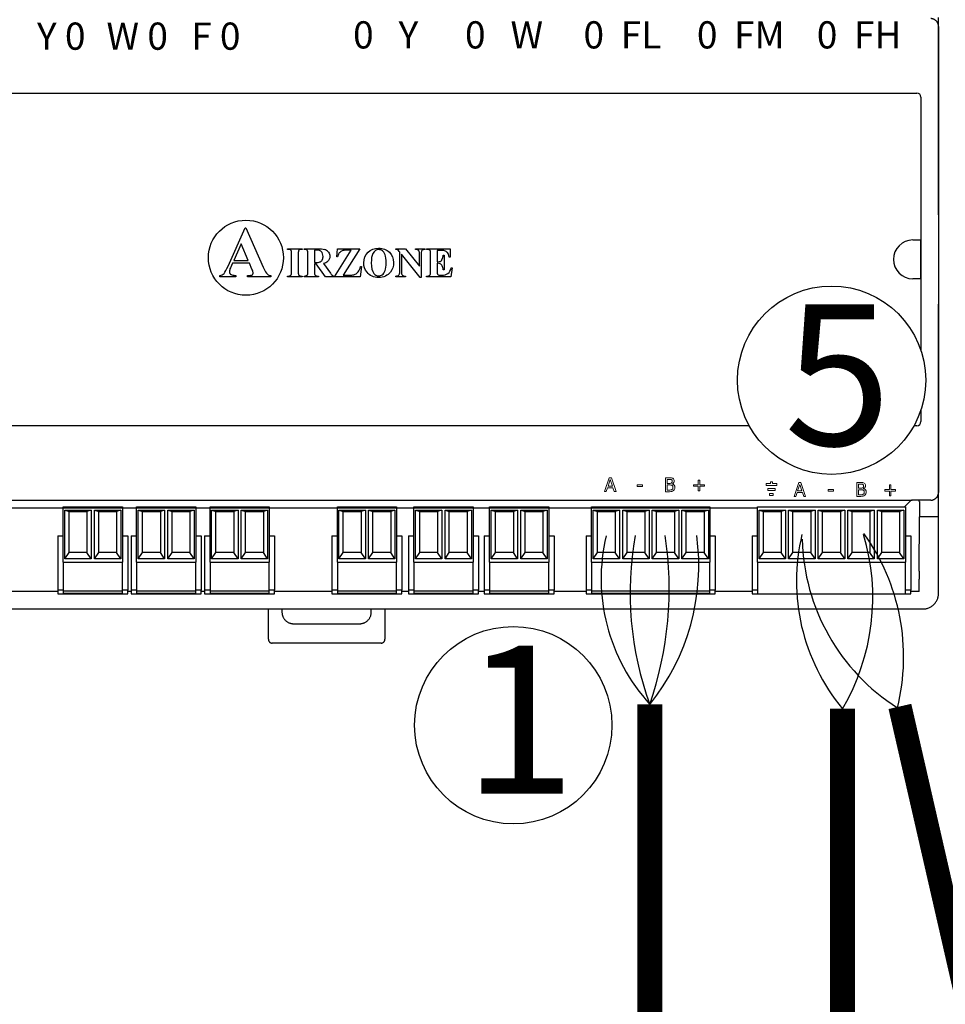
# Model space of a CAD drawing. Units: millimetres. Extents: x 718 to 31401, y 485 to 9381.
# Drawn here: x 20566 to 21474, y 6930 to 7895 of the extents above; entities that cross this region are included whole.
import ezdxf

# ---------------------------------------------------------------- set-up
doc = ezdxf.new("R2010")
doc.units = ezdxf.units.MM
for name, color, linetype in [('AIRZONE CABLE', 7, 'Continuous'), ('AIRZONE HARDWARE', 7, 'Continuous'), ('Detalle', 6, 'Continuous')]:
    doc.layers.add(name, color=color, linetype=linetype)
doc.styles.get("Standard").update_dxf_attribs({"font": 'arial.ttf'})

msp = doc.modelspace()

# ---------------------------------------------------------------- linework, layer by layer
at = {"const_width": 22.88}
msp.add_lwpolyline([(21429.11, 7221.62), (21535.32, 6757.91), (21685.79, 6757.91), (21685.79, 6762.43)], dxfattribs=at)
at = {"layer": 'AIRZONE CABLE', "color": 7, "linetype": 'ByBlock', "lineweight": -2, "const_width": 24.55}
for points in [[(21183.99, 6588.68), (21183.99, 7223.66), (21183.99, 7223.66), (21183.99, 7223.66), (21183.99, 7223.66)], [(21372.88, 7219.4), (21372.88, 6746.97), (21372.88, 6746.97), (21372.88, 6746.97), (21372.88, 6746.97)]]:
    msp.add_lwpolyline(points, dxfattribs=at)
at = {"layer": 'AIRZONE CABLE', "color": 5, "lineweight": 30}
for centre, radius, start, end in [((21318.94, 7346.84), 182.72, 166.71929, 222.38865), ((21523.39, 7344.47), 195.7, 166.4975, 219.72427), ((21534.37, 7390.08), 201.09, 181.31589, 237.60085)]:
    msp.add_arc(centre, radius, start, end, dxfattribs=at)
at = {"layer": 'AIRZONE CABLE', "color": 7, "lineweight": 30}
msp.add_arc((21483.1, 7333), 318.47, 169.82469, 200.07984, dxfattribs=at)
at = {"layer": 'AIRZONE CABLE', "color": 1, "lineweight": 30}
msp.add_arc((21015.52, 7359.57), 216.46, 321.10676, 7.88436, dxfattribs=at)
at = {"layer": 'AIRZONE CABLE', "color": 3, "lineweight": 30}
msp.add_arc((20853.5, 7337.22), 349.46, 341.03827, 8.56563, dxfattribs=at)
at = {"layer": 'AIRZONE CABLE', "color": 3, "linetype": 'Continuous', "ltscale": 25.4}
for centre, radius, start, end in [((21186.77, 7328.58), 215.76, 329.6018, 16.58376), ((21226.22, 7270.34), 206.55, 345.97954, 35.76403)]:
    msp.add_arc(centre, radius, start, end, dxfattribs=at)
at = {"layer": 'AIRZONE HARDWARE'}
for p, q in [((21466.94, 7703.53), (21466.94, 7896.91)), ((21466.94, 7888.15), (21466.94, 7431.35)), ((20289.16, 7822.83), (21445.62, 7822.83)), ((21449.72, 7818.73), (21449.72, 7570.34)), ((20770.63, 7653.18), (20787.44, 7690.7)), ((20787.44, 7690.7), (20788.11, 7690.7)), ((20788.11, 7690.7), (20805.05, 7652.14)), ((20783.25, 7674.85), (20776.04, 7658.66)), ((20790.25, 7658.66), (20783.25, 7674.85)), ((21441.81, 7678.79), (21449.23, 7678.79)), ((21449.23, 7678.79), (21449.23, 7640.72)), ((20828.88, 7670.23), (20843.27, 7670.23)), ((20828.88, 7669.47), (20828.88, 7670.23)), ((20829.79, 7669.47), (20828.88, 7669.47)), ((20832.76, 7647.42), (20832.76, 7665.52)), ((20839.37, 7665.52), (20839.37, 7647.42)), ((20843.27, 7669.47), (20842.35, 7669.47)), ((20843.27, 7670.23), (20843.27, 7669.47)), ((20844.99, 7670.23), (20857.78, 7670.23)), ((20844.99, 7669.47), (20844.99, 7670.23)), ((20848.81, 7647.54), (20848.81, 7665.39)), ((20855.26, 7668.75), (20855.26, 7656.69)), ((20857.43, 7668.75), (20855.26, 7668.75)), ((20874.91, 7642.71), (20891.1, 7668.73)), ((20877.11, 7662.17), (20877.86, 7670.23)), ((20877.86, 7662.17), (20877.11, 7662.17)), ((20877.86, 7670.23), (20899.6, 7670.23)), ((20899.6, 7670.23), (20883.42, 7644.25)), ((20891.1, 7668.73), (20887.02, 7668.73)), ((20934.87, 7670.23), (20944.63, 7670.23)), ((20934.87, 7669.47), (20934.87, 7670.23)), ((20938.93, 7666.92), (20938.34, 7667.65)), ((20938.93, 7647.5), (20938.93, 7666.92)), ((20940.41, 7664.99), (20940.41, 7647.5)), ((20959.01, 7642.08), (20940.41, 7664.99)), ((20944.63, 7670.23), (20958.2, 7653.16)), ((20954.23, 7670.23), (20963.31, 7670.23)), ((20954.23, 7669.47), (20954.23, 7670.23)), ((20958.2, 7653.16), (20958.2, 7664.99)), ((20959.7, 7664.99), (20959.7, 7642.08)), ((20963.31, 7670.23), (20963.31, 7669.47)), ((20965.12, 7670.23), (20988.15, 7670.23)), ((20965.12, 7669.47), (20965.12, 7670.23)), ((20966.04, 7669.47), (20965.12, 7669.47)), ((20969, 7647.42), (20969, 7665.52)), ((20975.61, 7668.64), (20975.61, 7657.44)), ((20978.45, 7668.64), (20975.61, 7668.64)), ((20981.46, 7663.93), (20982.23, 7663.93)), ((20982.23, 7663.93), (20982.23, 7649.53)), ((20988.15, 7670.23), (20988.15, 7662.09)), ((20774.83, 7656.09), (20772.85, 7651.51)), ((20791.43, 7656.09), (20774.83, 7656.09)), ((20776.04, 7658.66), (20790.25, 7658.66)), ((20793.93, 7650.24), (20791.43, 7656.09)), ((20855.26, 7656.69), (20856.42, 7656.69)), ((20855.26, 7655.25), (20855.26, 7647.54)), ((20857.07, 7655.25), (20855.26, 7655.25)), ((20865.94, 7642.71), (20857.07, 7655.25)), ((20864.21, 7655.72), (20870.83, 7646.4)), ((20901.22, 7652.66), (20900.1, 7642.71)), ((20900.43, 7652.66), (20901.22, 7652.66)), ((20975.61, 7657.44), (20976.16, 7657.44)), ((20975.61, 7655.92), (20975.61, 7648.17)), ((20988.15, 7662.09), (20987.38, 7662.09)), ((20762.45, 7642.71), (20762.45, 7643.99)), ((20778.08, 7643.99), (20778.08, 7642.71)), ((20789.63, 7643.99), (20790.57, 7643.99)), ((20789.63, 7642.71), (20789.63, 7643.99)), ((20812.38, 7643.99), (20812.38, 7642.71)), ((20828.88, 7643.46), (20829.79, 7643.46)), ((20828.88, 7642.71), (20828.88, 7643.46)), ((20842.35, 7643.46), (20843.27, 7643.46)), ((20843.27, 7643.46), (20843.27, 7642.71)), ((20844.99, 7642.71), (20844.99, 7643.46)), ((20859.08, 7643.46), (20859.08, 7642.71)), ((20874.6, 7643.46), (20874.6, 7642.71)), ((20883.42, 7644.25), (20888.66, 7644.25)), ((20934.87, 7642.71), (20934.87, 7643.46)), ((20943.97, 7643.46), (20944.63, 7643.46)), ((20944.63, 7643.46), (20944.63, 7642.71)), ((20965.12, 7643.46), (20966.04, 7643.46)), ((20965.12, 7642.71), (20965.12, 7643.46)), ((20978.23, 7644.23), (20979.87, 7644.23)), ((20982.23, 7649.53), (20981.46, 7649.53)), ((20990.14, 7651.46), (20988.91, 7642.71)), ((20989.39, 7651.46), (20990.14, 7651.46)), ((20778.08, 7642.71), (20762.45, 7642.71)), ((20812.38, 7642.71), (20789.63, 7642.71)), ((20843.27, 7642.71), (20828.88, 7642.71)), ((20859.08, 7642.71), (20844.99, 7642.71)), ((20874.6, 7642.71), (20865.94, 7642.71)), ((20900.1, 7642.71), (20874.91, 7642.71)), ((20944.63, 7642.71), (20934.87, 7642.71)), ((20959.7, 7642.08), (20959.01, 7642.08)), ((20988.91, 7642.71), (20965.12, 7642.71)), ((21449.23, 7640.72), (21441.81, 7640.72)), ((21466.94, 7422.6), (21466.94, 7615.98)), ((21449.72, 7512.35), (21449.72, 7500.78)), ((21281.43, 7496.68), (20289.16, 7496.68)), ((21445.62, 7496.68), (21442.86, 7496.68)), ((20294.55, 7423.88), (21441.23, 7423.74)), ((21433.67, 7417.12), (21439.62, 7423.07)), ((21459.32, 7423.74), (21441.23, 7423.74)), ((21447.9, 7422.6), (21447.9, 7423.74)), ((21448.17, 7422.33), (21447.9, 7422.6)), ((21448.17, 7422.33), (21448.17, 7407.37)), ((21466.94, 7346.47), (21466.94, 7422.6)), ((20303.11, 7416.26), (21289.51, 7416.26)), ((21289.51, 7417.12), (21434.55, 7417.12)), ((21289.51, 7363.11), (21289.51, 7417.12)), ((21291.05, 7414.08), (21295.26, 7412.53)), ((21291.05, 7366.16), (21291.05, 7414.08)), ((21291.05, 7414.08), (21316.98, 7414.08)), ((21295.26, 7372.52), (21295.26, 7412.53)), ((21295.26, 7412.53), (21312.77, 7412.53)), ((21316.98, 7414.08), (21312.77, 7412.53)), ((21312.77, 7412.53), (21312.77, 7372.52)), ((21316.98, 7414.08), (21316.98, 7366.16)), ((21320.06, 7414.08), (21324.27, 7412.53)), ((21320.06, 7366.16), (21320.06, 7414.08)), ((21320.06, 7414.08), (21345.98, 7414.08)), ((21324.27, 7372.52), (21324.27, 7412.53)), ((21324.27, 7412.53), (21341.78, 7412.53)), ((21345.98, 7414.08), (21341.78, 7412.53)), ((21341.78, 7412.53), (21341.78, 7372.52)), ((21345.98, 7414.08), (21345.98, 7366.16)), ((21349.07, 7414.08), (21353.27, 7412.53)), ((21349.07, 7366.16), (21349.07, 7414.08)), ((21349.07, 7414.08), (21374.99, 7414.08)), ((21353.27, 7372.52), (21353.27, 7412.53)), ((21353.27, 7412.53), (21370.78, 7412.53)), ((21374.99, 7414.08), (21370.78, 7412.53)), ((21370.78, 7412.53), (21370.78, 7372.52)), ((21374.99, 7414.08), (21374.99, 7366.16)), ((21378.07, 7414.08), (21382.28, 7412.53)), ((21378.07, 7366.16), (21378.07, 7414.08)), ((21378.07, 7414.08), (21404, 7414.08)), ((21382.28, 7372.52), (21382.28, 7412.53)), ((21382.28, 7412.53), (21399.79, 7412.53)), ((21404, 7414.08), (21399.79, 7412.53)), ((21399.79, 7412.53), (21399.79, 7372.52)), ((21404, 7414.08), (21404, 7366.16)), ((21407.08, 7414.08), (21411.29, 7412.53)), ((21407.08, 7366.16), (21407.08, 7414.08)), ((21407.08, 7414.08), (21433, 7414.08)), ((21411.29, 7372.52), (21411.29, 7412.53)), ((21411.29, 7412.53), (21428.8, 7412.53)), ((21433, 7414.08), (21428.8, 7412.53)), ((21428.8, 7412.53), (21428.8, 7372.52)), ((21433, 7414.08), (21433, 7366.16)), ((21434.55, 7417.12), (21434.55, 7363.11)), ((21447.92, 7354.34), (21448.17, 7407.37)), ((21466.94, 7407.37), (21448.17, 7407.37)), ((21284.18, 7388.95), (21289.51, 7388.95)), ((21284.18, 7388.95), (21284.18, 7335.66)), ((21434.55, 7388.95), (21439.84, 7388.95)), ((21439.84, 7388.95), (21439.84, 7335.66)), ((21289.51, 7363.11), (21434.55, 7363.11)), ((21289.51, 7363.11), (21289.51, 7335.06)), ((21291.05, 7366.16), (21295.26, 7372.52)), ((21316.98, 7366.16), (21291.05, 7366.16)), ((21312.77, 7372.52), (21295.26, 7372.52)), ((21316.98, 7366.16), (21312.77, 7372.52)), ((21320.06, 7366.16), (21324.27, 7372.52)), ((21345.98, 7366.16), (21320.06, 7366.16)), ((21341.78, 7372.52), (21324.27, 7372.52)), ((21345.98, 7366.16), (21341.78, 7372.52)), ((21349.07, 7366.16), (21353.27, 7372.52)), ((21374.99, 7366.16), (21349.07, 7366.16)), ((21370.78, 7372.52), (21353.27, 7372.52)), ((21374.99, 7366.16), (21370.78, 7372.52)), ((21378.07, 7366.16), (21382.28, 7372.52)), ((21404, 7366.16), (21378.07, 7366.16)), ((21399.79, 7372.52), (21382.28, 7372.52)), ((21404, 7366.16), (21399.79, 7372.52)), ((21407.08, 7366.16), (21411.29, 7372.52)), ((21433, 7366.16), (21407.08, 7366.16)), ((21428.8, 7372.52), (21411.29, 7372.52)), ((21433, 7366.16), (21428.8, 7372.52)), ((21434.55, 7335.06), (21434.55, 7363.11)), ((21447.9, 7334.29), (21447.9, 7346.47)), ((21466.94, 7332.38), (21466.94, 7346.47)), ((20603.68, 7334.29), (20509.95, 7334.29)), ((20675.59, 7334.29), (20672.31, 7334.29)), ((20747.53, 7334.29), (20744.22, 7334.29)), ((20872.35, 7334.29), (20816.16, 7334.29)), ((20947.34, 7334.29), (20940.98, 7334.29)), ((21021.61, 7334.29), (21015.98, 7334.29)), ((21121.52, 7334.29), (21090.24, 7334.29)), ((21284.18, 7334.29), (21248.17, 7334.29)), ((21289.51, 7335.66), (21284.18, 7335.66)), ((21284.18, 7335.66), (21284.18, 7331.85)), ((21289.51, 7335.06), (21289.51, 7331.85)), ((21439.84, 7335.66), (21434.55, 7335.66)), ((21434.55, 7331.85), (21434.55, 7335.06)), ((21439.84, 7331.85), (21439.84, 7335.66)), ((21447.9, 7334.29), (21439.84, 7334.29)), ((21284.18, 7331.85), (21439.84, 7331.85)), ((20503.48, 7317.16), (21451.71, 7317.16)), ((20810.06, 7287.46), (20810.06, 7317.16)), ((20823.39, 7317.16), (20823.39, 7314.1)), ((20910.94, 7314.1), (20910.94, 7317.16)), ((20924.26, 7317.16), (20924.26, 7287.46)), ((20834.79, 7302.69), (20899.53, 7302.69)), ((20920.46, 7283.66), (20813.86, 7283.66))]:
    msp.add_line(p, q, dxfattribs=at)
at = {"layer": 'AIRZONE HARDWARE', "lineweight": 9, "ltscale": 25.4}
for p, q in [((21139.46, 7432.17), (21144.06, 7445.83)), ((21145.14, 7443.97), (21143.03, 7437.54)), ((21144.06, 7445.83), (21146.3, 7445.83)), ((21147.25, 7437.54), (21145.14, 7443.97)), ((21146.3, 7445.83), (21150.9, 7432.17)), ((21199.28, 7432.1), (21199.28, 7445.76)), ((21201.1, 7444.2), (21201.1, 7440.22)), ((21231.4, 7438.88), (21231.4, 7443.51)), ((21231.4, 7443.51), (21232.92, 7443.51)), ((21232.92, 7443.51), (21232.92, 7438.88)), ((21304.06, 7441.9), (21302.25, 7441.9)), ((21302.25, 7441.9), (21302.25, 7440.09)), ((21304.06, 7440.09), (21304.06, 7441.9)), ((21325.33, 7427.48), (21329.9, 7441.04)), ((21329.9, 7441.04), (21332.12, 7441.04)), ((21332.12, 7441.04), (21336.69, 7427.48)), ((21386.85, 7427.48), (21386.85, 7441.04)), ((21141.3, 7432.17), (21139.46, 7432.17)), ((21142.53, 7435.97), (21141.3, 7432.17)), ((21147.76, 7435.97), (21142.53, 7435.97)), ((21143.03, 7437.54), (21147.25, 7437.54)), ((21148.99, 7432.17), (21147.76, 7435.97)), ((21150.9, 7432.17), (21148.99, 7432.17)), ((21171.57, 7438.97), (21176.73, 7438.97)), ((21171.57, 7437.34), (21171.57, 7438.97)), ((21176.73, 7437.34), (21171.57, 7437.34)), ((21176.73, 7438.97), (21176.73, 7437.34)), ((21201.1, 7438.7), (21201.1, 7433.66)), ((21205.97, 7439.76), (21205.97, 7439.69)), ((21226.77, 7437.4), (21226.77, 7438.88)), ((21226.77, 7438.88), (21231.4, 7438.88)), ((21231.4, 7437.4), (21226.77, 7437.4)), ((21231.4, 7432.78), (21231.4, 7437.4)), ((21232.92, 7432.78), (21231.4, 7432.78)), ((21232.92, 7438.88), (21237.54, 7438.88)), ((21237.54, 7437.4), (21232.92, 7437.4)), ((21232.92, 7437.4), (21232.92, 7432.78)), ((21237.54, 7438.88), (21237.54, 7437.4)), ((21297.86, 7440.09), (21297.86, 7438.28)), ((21302.25, 7440.09), (21297.86, 7440.09)), ((21297.86, 7438.28), (21308.45, 7438.28)), ((21299.62, 7433.36), (21299.62, 7435.16)), ((21299.62, 7435.16), (21306.69, 7435.16)), ((21306.69, 7433.36), (21299.62, 7433.36)), ((21308.45, 7440.09), (21304.06, 7440.09)), ((21306.69, 7435.16), (21306.69, 7433.36)), ((21308.45, 7438.28), (21308.45, 7440.09)), ((21328.39, 7431.25), (21327.16, 7427.48)), ((21333.57, 7431.25), (21328.39, 7431.25)), ((21330.97, 7439.19), (21328.88, 7432.8)), ((21328.88, 7432.8), (21333.07, 7432.8)), ((21333.07, 7432.8), (21330.97, 7439.19)), ((21334.79, 7427.48), (21333.57, 7431.25)), ((21358.92, 7434.22), (21364.04, 7434.22)), ((21358.92, 7432.61), (21358.92, 7434.22)), ((21364.04, 7432.61), (21358.92, 7432.61)), ((21364.04, 7434.22), (21364.04, 7432.61)), ((21388.65, 7439.49), (21388.65, 7435.54)), ((21388.65, 7434.03), (21388.65, 7429.03)), ((21393.49, 7435.08), (21393.49, 7435.01)), ((21414.24, 7432.67), (21414.24, 7434.14)), ((21414.24, 7434.14), (21418.83, 7434.14)), ((21418.83, 7432.67), (21414.24, 7432.67)), ((21418.83, 7434.14), (21418.83, 7438.73)), ((21418.83, 7438.73), (21420.34, 7438.73)), ((21418.83, 7428.08), (21418.83, 7432.67)), ((21420.34, 7438.73), (21420.34, 7434.14)), ((21420.34, 7434.14), (21424.93, 7434.14)), ((21424.93, 7432.67), (21420.34, 7432.67)), ((21420.34, 7432.67), (21420.34, 7428.08)), ((21424.93, 7434.14), (21424.93, 7432.67)), ((21301.38, 7428.43), (21301.38, 7430.28)), ((21301.38, 7430.28), (21304.93, 7430.28)), ((21304.93, 7428.43), (21301.38, 7428.43)), ((21304.93, 7430.28), (21304.93, 7428.43)), ((21327.16, 7427.48), (21325.33, 7427.48)), ((21336.69, 7427.48), (21334.79, 7427.48)), ((21420.34, 7428.08), (21418.83, 7428.08))]:
    msp.add_line(p, q, dxfattribs=at)
at = {"layer": 'AIRZONE HARDWARE', "color": 7, "linetype": 'Continuous'}
for p, q in [((20609.01, 7417.12), (20667.02, 7417.12)), ((20609.01, 7363.11), (20609.01, 7417.12)), ((20610.55, 7414.07), (20614.76, 7412.53)), ((20610.55, 7366.16), (20610.55, 7414.07)), ((20610.55, 7414.07), (20636.47, 7414.07)), ((20614.76, 7372.52), (20614.76, 7412.53)), ((20614.76, 7412.53), (20632.27, 7412.53)), ((20636.47, 7414.07), (20632.27, 7412.53)), ((20632.27, 7412.53), (20632.27, 7372.52)), ((20636.47, 7414.07), (20636.47, 7366.16)), ((20639.56, 7414.07), (20643.76, 7412.53)), ((20639.56, 7366.16), (20639.56, 7414.07)), ((20639.56, 7414.07), (20665.48, 7414.07)), ((20643.76, 7372.52), (20643.76, 7412.53)), ((20643.76, 7412.53), (20661.27, 7412.53)), ((20665.48, 7414.07), (20661.27, 7412.53)), ((20661.27, 7412.53), (20661.27, 7372.52)), ((20665.48, 7414.07), (20665.48, 7366.16)), ((20667.02, 7417.12), (20667.02, 7363.11)), ((20680.92, 7417.12), (20738.93, 7417.12)), ((20680.92, 7363.11), (20680.92, 7417.12)), ((20682.46, 7414.07), (20686.66, 7412.53)), ((20682.46, 7366.16), (20682.46, 7414.07)), ((20682.46, 7414.07), (20708.38, 7414.07)), ((20686.66, 7372.52), (20686.66, 7412.53)), ((20686.66, 7412.53), (20704.17, 7412.53)), ((20708.38, 7414.07), (20704.17, 7412.53)), ((20704.17, 7412.53), (20704.17, 7372.52)), ((20708.38, 7414.07), (20708.38, 7366.16)), ((20711.46, 7414.07), (20715.67, 7412.53)), ((20711.46, 7366.16), (20711.46, 7414.07)), ((20711.46, 7414.07), (20737.39, 7414.07)), ((20715.67, 7372.52), (20715.67, 7412.53)), ((20715.67, 7412.53), (20733.18, 7412.53)), ((20737.39, 7414.07), (20733.18, 7412.53)), ((20733.18, 7412.53), (20733.18, 7372.52)), ((20737.39, 7414.07), (20737.39, 7366.16)), ((20738.93, 7417.12), (20738.93, 7363.11)), ((20752.86, 7417.12), (20810.87, 7417.12)), ((20752.86, 7363.11), (20752.86, 7417.12)), ((20754.4, 7414.07), (20758.61, 7412.53)), ((20754.4, 7366.16), (20754.4, 7414.07)), ((20754.4, 7414.07), (20780.33, 7414.07)), ((20758.61, 7372.52), (20758.61, 7412.53)), ((20758.61, 7412.53), (20776.12, 7412.53)), ((20780.33, 7414.07), (20776.12, 7412.53)), ((20776.12, 7412.53), (20776.12, 7372.52)), ((20780.33, 7414.07), (20780.33, 7366.16)), ((20783.41, 7414.07), (20787.62, 7412.53)), ((20783.41, 7366.16), (20783.41, 7414.07)), ((20783.41, 7414.07), (20809.33, 7414.07)), ((20787.62, 7372.52), (20787.62, 7412.53)), ((20787.62, 7412.53), (20805.13, 7412.53)), ((20809.33, 7414.07), (20805.13, 7412.53)), ((20805.13, 7412.53), (20805.13, 7372.52)), ((20809.33, 7414.07), (20809.33, 7366.16)), ((20810.87, 7417.12), (20810.87, 7363.11)), ((20877.68, 7417.12), (20935.69, 7417.12)), ((20877.68, 7363.11), (20877.68, 7417.12)), ((20879.22, 7414.07), (20883.43, 7412.53)), ((20879.22, 7366.16), (20879.22, 7414.07)), ((20879.22, 7414.07), (20905.15, 7414.07)), ((20883.43, 7372.52), (20883.43, 7412.53)), ((20883.43, 7412.53), (20900.94, 7412.53)), ((20905.15, 7414.07), (20900.94, 7412.53)), ((20900.94, 7412.53), (20900.94, 7372.52)), ((20905.15, 7414.07), (20905.15, 7366.16)), ((20908.23, 7414.07), (20912.44, 7412.53)), ((20908.23, 7366.16), (20908.23, 7414.07)), ((20908.23, 7414.07), (20934.15, 7414.07)), ((20912.44, 7372.52), (20912.44, 7412.53)), ((20912.44, 7412.53), (20929.95, 7412.53)), ((20934.15, 7414.07), (20929.95, 7412.53)), ((20929.95, 7412.53), (20929.95, 7372.52)), ((20934.15, 7414.07), (20934.15, 7366.16)), ((20935.69, 7417.12), (20935.69, 7363.11)), ((20952.67, 7417.12), (21010.68, 7417.12)), ((20952.67, 7363.11), (20952.67, 7417.12)), ((20954.21, 7414.07), (20958.42, 7412.53)), ((20954.21, 7366.16), (20954.21, 7414.07)), ((20954.21, 7414.07), (20980.14, 7414.07)), ((20958.42, 7372.52), (20958.42, 7412.53)), ((20958.42, 7412.53), (20975.93, 7412.53)), ((20980.14, 7414.07), (20975.93, 7412.53)), ((20975.93, 7412.53), (20975.93, 7372.52)), ((20980.14, 7414.07), (20980.14, 7366.16)), ((20983.22, 7414.07), (20987.43, 7412.53)), ((20983.22, 7366.16), (20983.22, 7414.07)), ((20983.22, 7414.07), (21009.14, 7414.07)), ((20987.43, 7372.52), (20987.43, 7412.53)), ((20987.43, 7412.53), (21004.94, 7412.53)), ((21009.14, 7414.07), (21004.94, 7412.53)), ((21004.94, 7412.53), (21004.94, 7372.52)), ((21009.14, 7414.07), (21009.14, 7366.16)), ((21010.68, 7417.12), (21010.68, 7363.11)), ((21026.94, 7417.12), (21084.95, 7417.12)), ((21026.94, 7363.11), (21026.94, 7417.12)), ((21028.48, 7414.07), (21032.69, 7412.53)), ((21028.48, 7366.16), (21028.48, 7414.07)), ((21028.48, 7414.07), (21054.41, 7414.07)), ((21032.69, 7372.52), (21032.69, 7412.53)), ((21032.69, 7412.53), (21050.2, 7412.53)), ((21054.41, 7414.07), (21050.2, 7412.53)), ((21050.2, 7412.53), (21050.2, 7372.52)), ((21054.41, 7414.07), (21054.41, 7366.16)), ((21057.49, 7414.07), (21061.69, 7412.53)), ((21057.49, 7366.16), (21057.49, 7414.07)), ((21057.49, 7414.07), (21083.41, 7414.07)), ((21061.69, 7372.52), (21061.69, 7412.53)), ((21061.69, 7412.53), (21079.21, 7412.53)), ((21083.41, 7414.07), (21079.21, 7412.53)), ((21079.21, 7412.53), (21079.21, 7372.52)), ((21083.41, 7414.07), (21083.41, 7366.16)), ((21084.95, 7417.12), (21084.95, 7363.11)), ((21126.85, 7417.12), (21242.88, 7417.12)), ((21126.85, 7363.11), (21126.85, 7417.12)), ((21128.39, 7414.07), (21132.6, 7412.53)), ((21128.39, 7366.16), (21128.39, 7414.07)), ((21128.39, 7414.07), (21154.32, 7414.07)), ((21132.6, 7372.52), (21132.6, 7412.53)), ((21132.6, 7412.53), (21150.11, 7412.53)), ((21154.32, 7414.07), (21150.11, 7412.53)), ((21150.11, 7412.53), (21150.11, 7372.52)), ((21154.32, 7414.07), (21154.32, 7366.16)), ((21157.4, 7414.07), (21161.61, 7412.53)), ((21157.4, 7366.16), (21157.4, 7414.07)), ((21157.4, 7414.07), (21183.32, 7414.07)), ((21161.61, 7372.52), (21161.61, 7412.53)), ((21161.61, 7412.53), (21179.12, 7412.53)), ((21183.32, 7414.07), (21179.12, 7412.53)), ((21179.12, 7412.53), (21179.12, 7372.52)), ((21183.32, 7414.07), (21183.32, 7366.16)), ((21186.41, 7414.07), (21190.61, 7412.53)), ((21186.41, 7366.16), (21186.41, 7414.07)), ((21186.41, 7414.07), (21212.33, 7414.07)), ((21190.61, 7372.52), (21190.61, 7412.53)), ((21190.61, 7412.53), (21208.12, 7412.53)), ((21212.33, 7414.07), (21208.12, 7412.53)), ((21208.12, 7412.53), (21208.12, 7372.52)), ((21212.33, 7414.07), (21212.33, 7366.16)), ((21215.41, 7414.07), (21219.62, 7412.53)), ((21215.41, 7366.16), (21215.41, 7414.07)), ((21215.41, 7414.07), (21241.33, 7414.07)), ((21219.62, 7372.52), (21219.62, 7412.53)), ((21219.62, 7412.53), (21237.13, 7412.53)), ((21241.33, 7414.07), (21237.13, 7412.53)), ((21237.13, 7412.53), (21237.13, 7372.52)), ((21241.33, 7414.07), (21241.33, 7366.16)), ((21242.88, 7417.12), (21242.88, 7363.11)), ((20603.68, 7388.95), (20609.01, 7388.95)), ((20603.68, 7388.95), (20603.68, 7335.66)), ((20667.02, 7388.95), (20672.31, 7388.95)), ((20672.31, 7388.95), (20672.31, 7335.66)), ((20675.59, 7388.95), (20680.92, 7388.95)), ((20675.59, 7388.95), (20675.59, 7335.66)), ((20738.93, 7388.95), (20744.22, 7388.95)), ((20744.22, 7388.95), (20744.22, 7335.66)), ((20747.53, 7388.95), (20752.86, 7388.95)), ((20747.53, 7388.95), (20747.53, 7335.66)), ((20810.87, 7388.95), (20816.16, 7388.95)), ((20816.16, 7388.95), (20816.16, 7335.66)), ((20872.35, 7388.95), (20877.68, 7388.95)), ((20872.35, 7388.95), (20872.35, 7335.66)), ((20935.69, 7388.95), (20940.98, 7388.95)), ((20940.98, 7388.95), (20940.98, 7335.66)), ((20947.34, 7388.95), (20952.67, 7388.95)), ((20947.34, 7388.95), (20947.34, 7335.66)), ((21010.68, 7388.95), (21015.98, 7388.95)), ((21015.98, 7388.95), (21015.98, 7335.66)), ((21021.61, 7388.95), (21026.94, 7388.95)), ((21021.61, 7388.95), (21021.61, 7335.66)), ((21084.95, 7388.95), (21090.24, 7388.95)), ((21090.24, 7388.95), (21090.24, 7335.66)), ((21121.52, 7388.95), (21126.85, 7388.95)), ((21121.52, 7388.95), (21121.52, 7335.66)), ((21242.88, 7388.95), (21248.17, 7388.95)), ((21248.17, 7388.95), (21248.17, 7335.66)), ((20609.01, 7363.11), (20667.02, 7363.11)), ((20609.01, 7363.11), (20609.01, 7335.06)), ((20610.55, 7366.16), (20614.76, 7372.52)), ((20636.47, 7366.16), (20610.55, 7366.16)), ((20632.27, 7372.52), (20614.76, 7372.52)), ((20636.47, 7366.16), (20632.27, 7372.52)), ((20639.56, 7366.16), (20643.76, 7372.52)), ((20665.48, 7366.16), (20639.56, 7366.16)), ((20661.27, 7372.52), (20643.76, 7372.52)), ((20665.48, 7366.16), (20661.27, 7372.52)), ((20667.02, 7335.06), (20667.02, 7363.11)), ((20680.92, 7363.11), (20738.93, 7363.11)), ((20680.92, 7363.11), (20680.92, 7335.06)), ((20682.46, 7366.16), (20686.66, 7372.52)), ((20708.38, 7366.16), (20682.46, 7366.16)), ((20704.17, 7372.52), (20686.66, 7372.52)), ((20708.38, 7366.16), (20704.17, 7372.52)), ((20711.46, 7366.16), (20715.67, 7372.52)), ((20737.39, 7366.16), (20711.46, 7366.16)), ((20733.18, 7372.52), (20715.67, 7372.52)), ((20737.39, 7366.16), (20733.18, 7372.52)), ((20738.93, 7335.06), (20738.93, 7363.11)), ((20752.86, 7363.11), (20810.87, 7363.11)), ((20752.86, 7363.11), (20752.86, 7335.06)), ((20754.4, 7366.16), (20758.61, 7372.52)), ((20780.33, 7366.16), (20754.4, 7366.16)), ((20776.12, 7372.52), (20758.61, 7372.52)), ((20780.33, 7366.16), (20776.12, 7372.52)), ((20783.41, 7366.16), (20787.62, 7372.52)), ((20809.33, 7366.16), (20783.41, 7366.16)), ((20805.13, 7372.52), (20787.62, 7372.52)), ((20809.33, 7366.16), (20805.13, 7372.52)), ((20810.87, 7335.06), (20810.87, 7363.11)), ((20877.68, 7363.11), (20935.69, 7363.11)), ((20877.68, 7363.11), (20877.68, 7335.06)), ((20879.22, 7366.16), (20883.43, 7372.52)), ((20905.15, 7366.16), (20879.22, 7366.16)), ((20900.94, 7372.52), (20883.43, 7372.52)), ((20905.15, 7366.16), (20900.94, 7372.52)), ((20908.23, 7366.16), (20912.44, 7372.52)), ((20934.15, 7366.16), (20908.23, 7366.16)), ((20929.95, 7372.52), (20912.44, 7372.52)), ((20934.15, 7366.16), (20929.95, 7372.52)), ((20935.69, 7335.06), (20935.69, 7363.11)), ((20952.67, 7363.11), (21010.68, 7363.11)), ((20952.67, 7363.11), (20952.67, 7335.06)), ((20954.21, 7366.16), (20958.42, 7372.52)), ((20980.14, 7366.16), (20954.21, 7366.16)), ((20975.93, 7372.52), (20958.42, 7372.52)), ((20980.14, 7366.16), (20975.93, 7372.52)), ((20983.22, 7366.16), (20987.43, 7372.52)), ((21009.14, 7366.16), (20983.22, 7366.16)), ((21004.94, 7372.52), (20987.43, 7372.52)), ((21009.14, 7366.16), (21004.94, 7372.52)), ((21010.68, 7335.06), (21010.68, 7363.11)), ((21026.94, 7363.11), (21084.95, 7363.11)), ((21026.94, 7363.11), (21026.94, 7335.06)), ((21028.48, 7366.16), (21032.69, 7372.52)), ((21054.41, 7366.16), (21028.48, 7366.16)), ((21050.2, 7372.52), (21032.69, 7372.52)), ((21054.41, 7366.16), (21050.2, 7372.52)), ((21057.49, 7366.16), (21061.69, 7372.52)), ((21083.41, 7366.16), (21057.49, 7366.16)), ((21079.21, 7372.52), (21061.69, 7372.52)), ((21083.41, 7366.16), (21079.21, 7372.52)), ((21084.95, 7335.06), (21084.95, 7363.11)), ((21126.85, 7363.11), (21242.88, 7363.11)), ((21126.85, 7363.11), (21126.85, 7335.06)), ((21128.39, 7366.16), (21132.6, 7372.52)), ((21154.32, 7366.16), (21128.39, 7366.16)), ((21150.11, 7372.52), (21132.6, 7372.52)), ((21154.32, 7366.16), (21150.11, 7372.52)), ((21157.4, 7366.16), (21161.61, 7372.52)), ((21183.32, 7366.16), (21157.4, 7366.16)), ((21179.12, 7372.52), (21161.61, 7372.52)), ((21183.32, 7366.16), (21179.12, 7372.52)), ((21186.41, 7366.16), (21190.61, 7372.52)), ((21212.33, 7366.16), (21186.41, 7366.16)), ((21208.12, 7372.52), (21190.61, 7372.52)), ((21212.33, 7366.16), (21208.12, 7372.52)), ((21215.41, 7366.16), (21219.62, 7372.52)), ((21241.33, 7366.16), (21215.41, 7366.16)), ((21237.13, 7372.52), (21219.62, 7372.52)), ((21241.33, 7366.16), (21237.13, 7372.52)), ((21242.88, 7335.06), (21242.88, 7363.11)), ((20609.01, 7335.66), (20603.68, 7335.66)), ((20603.68, 7335.66), (20603.68, 7331.85)), ((20609.01, 7335.06), (20609.01, 7332.62)), ((20609.01, 7335.06), (20667.02, 7335.06)), ((20672.31, 7335.66), (20667.02, 7335.66)), ((20667.02, 7332.62), (20667.02, 7335.06)), ((20672.31, 7331.85), (20672.31, 7335.66)), ((20680.92, 7335.66), (20675.59, 7335.66)), ((20675.59, 7335.66), (20675.59, 7331.85)), ((20680.92, 7335.06), (20680.92, 7332.62)), ((20680.92, 7335.06), (20738.93, 7335.06)), ((20744.22, 7335.66), (20738.93, 7335.66)), ((20738.93, 7332.62), (20738.93, 7335.06)), ((20744.22, 7331.85), (20744.22, 7335.66)), ((20752.86, 7335.66), (20747.53, 7335.66)), ((20747.53, 7335.66), (20747.53, 7331.85)), ((20752.86, 7335.06), (20752.86, 7332.62)), ((20752.86, 7335.06), (20810.87, 7335.06)), ((20816.16, 7335.66), (20810.87, 7335.66)), ((20810.87, 7332.62), (20810.87, 7335.06)), ((20816.16, 7331.85), (20816.16, 7335.66)), ((20877.68, 7335.66), (20872.35, 7335.66)), ((20872.35, 7335.66), (20872.35, 7331.85)), ((20877.68, 7335.06), (20877.68, 7332.62)), ((20877.68, 7335.06), (20935.69, 7335.06)), ((20940.98, 7335.66), (20935.69, 7335.66)), ((20935.69, 7332.62), (20935.69, 7335.06)), ((20940.98, 7331.85), (20940.98, 7335.66)), ((20952.67, 7335.66), (20947.34, 7335.66)), ((20947.34, 7335.66), (20947.34, 7331.85)), ((20952.67, 7335.06), (20952.67, 7332.62)), ((20952.67, 7335.06), (21010.68, 7335.06)), ((21015.98, 7335.66), (21010.68, 7335.66)), ((21010.68, 7332.62), (21010.68, 7335.06)), ((21015.98, 7331.85), (21015.98, 7335.66)), ((21026.94, 7335.66), (21021.61, 7335.66)), ((21021.61, 7335.66), (21021.61, 7331.85)), ((21026.94, 7335.06), (21026.94, 7332.62)), ((21026.94, 7335.06), (21084.95, 7335.06)), ((21090.24, 7335.66), (21084.95, 7335.66)), ((21084.95, 7332.62), (21084.95, 7335.06)), ((21090.24, 7331.85), (21090.24, 7335.66)), ((21126.85, 7335.66), (21121.52, 7335.66)), ((21121.52, 7335.66), (21121.52, 7331.85)), ((21126.85, 7335.06), (21126.85, 7332.62)), ((21126.85, 7335.06), (21242.88, 7335.06)), ((21248.17, 7335.66), (21242.88, 7335.66)), ((21242.88, 7332.62), (21242.88, 7335.06)), ((21248.17, 7331.85), (21248.17, 7335.66)), ((20603.68, 7331.85), (20672.31, 7331.85)), ((20609.01, 7332.62), (20667.02, 7332.62)), ((20675.59, 7331.85), (20744.22, 7331.85)), ((20680.92, 7332.62), (20738.93, 7332.62)), ((20747.53, 7331.85), (20816.16, 7331.85)), ((20752.86, 7332.62), (20810.87, 7332.62)), ((20872.35, 7331.85), (20940.98, 7331.85)), ((20877.68, 7332.62), (20935.69, 7332.62)), ((20947.34, 7331.85), (21015.98, 7331.85)), ((20952.67, 7332.62), (21010.68, 7332.62)), ((21021.61, 7331.85), (21090.24, 7331.85)), ((21026.94, 7332.62), (21084.95, 7332.62)), ((21121.52, 7331.85), (21248.17, 7331.85)), ((21126.85, 7332.62), (21242.88, 7332.62))]:
    msp.add_line(p, q, dxfattribs=at)
at = {"layer": 'AIRZONE HARDWARE'}
msp.add_circle((20788.01, 7661.41), 36.79, dxfattribs=at)
for centre, radius, start, end in [((21445.62, 7818.73), 4.1, 0, 90), ((21441.81, 7659.75), 19.03, 90, 270), ((20863.05, 7662.43), 7.39, 38.12451, 74.02143), ((20885.22, 7661.27), 7.43, 100.24106, 122.51379), ((20791.27, 7646.34), 3.91, 0.20795, 19.27459), ((21445.62, 7500.78), 4.1, 270, 0)]:
    msp.add_arc(centre, radius, start, end, dxfattribs=at)
for points, weights in [([(21466.94, 7888.15), (21466.94, 7895.76), (21459.32, 7895.76)], [1, 0.707214460574, 1]), ([(20832.76, 7665.52), (20832.76, 7667.63), (20832.53, 7668.16)], [1, 0.999547608016, 1]), ([(20839.59, 7668.07), (20839.37, 7667.58), (20839.37, 7665.52)], [1, 0.98714039899, 1]), ([(20862.84, 7659.08), (20863.64, 7660.43), (20863.64, 7662.6)], [1, 0.999953100892, 1]), ([(20958.2, 7664.99), (20958.2, 7667.46), (20957.5, 7668.34)], [1, 0.999824683838, 1]), ([(20979.96, 7659.08), (20981.13, 7660.72), (20981.46, 7663.93)], [1, 0.999533628581, 1]), ([(20771.88, 7647.74), (20771.88, 7645.75), (20773.48, 7644.83)], [1, 0.999623040285, 1]), ([(20832.53, 7644.86), (20832.76, 7645.34), (20832.76, 7647.42)], [1, 0.999639313503, 1]), ([(20839.37, 7647.42), (20839.37, 7645.31), (20839.6, 7644.78)], [1, 0.998954552368, 1]), ([(20855.26, 7647.54), (20855.26, 7645.3), (20855.53, 7644.73)], [1, 0.999602151587, 1]), ([(20968.77, 7644.86), (20969, 7645.34), (20969, 7647.42)], [1, 0.999639313519, 1]), ([(21459.32, 7423.74), (21466.94, 7423.74), (21466.94, 7431.35)], [1, 0.707214460574, 1]), ([(21441.23, 7423.74), (21440.29, 7423.74), (21439.62, 7423.07)], [1, 0.923903672604, 1]), ([(21447.92, 7354.34), (21447.9, 7350.47), (21447.9, 7346.47)], [1, 0.991466606789, 1]), ([(21466.94, 7346.47), (21466.94, 7350.47), (21466.92, 7354.34)], [1, 0.991466606794, 1]), ([(21451.71, 7317.16), (21466.94, 7317.16), (21466.94, 7332.38)], [1, 0.707214460574, 1]), ([(20823.39, 7314.1), (20823.39, 7302.69), (20834.79, 7302.69)], [1, 0.708074520201, 1]), ([(20899.53, 7302.69), (20910.94, 7302.69), (20910.94, 7314.1)], [1, 0.708074520201, 1]), ([(20810.06, 7287.46), (20810.06, 7283.66), (20813.86, 7283.66)], [1, 0.708074520202, 1]), ([(20920.46, 7283.66), (20924.26, 7283.66), (20924.26, 7287.46)], [1, 0.708074520201, 1])]:
    msp.add_rational_spline(points, weights, degree=2, dxfattribs=at)
for points in [[(20831.63, 7669.08), (20831.18, 7669.34), (20830.56, 7669.47), (20829.79, 7669.47)], [(20832.53, 7668.16), (20832.38, 7668.51), (20832.09, 7668.82), (20831.63, 7669.08)], [(20840.43, 7669.05), (20840.07, 7668.86), (20839.8, 7668.54), (20839.59, 7668.07)], [(20842.35, 7669.47), (20841.56, 7669.47), (20840.91, 7669.34), (20840.43, 7669.05)], [(20847.57, 7669.13), (20847.11, 7669.36), (20846.25, 7669.47), (20844.99, 7669.47)], [(20848.54, 7668.21), (20848.35, 7668.59), (20848.03, 7668.9), (20847.57, 7669.13)], [(20848.81, 7665.39), (20848.81, 7666.88), (20848.72, 7667.82), (20848.54, 7668.21)], [(20862.17, 7667.24), (20861.19, 7668.25), (20859.61, 7668.75), (20857.43, 7668.75)], [(20857.78, 7670.23), (20861.11, 7670.23), (20863.54, 7669.99), (20865.08, 7669.54)], [(20863.64, 7662.6), (20863.64, 7664.69), (20863.15, 7666.24), (20862.17, 7667.24)], [(20870.32, 7662.64), (20870.32, 7660.61), (20869.59, 7658.93), (20868.12, 7657.6)], [(20868.86, 7666.99), (20869.83, 7665.75), (20870.32, 7664.3), (20870.32, 7662.64)], [(20879.15, 7665.46), (20878.6, 7664.59), (20878.17, 7663.5), (20877.86, 7662.17)], [(20881.22, 7667.53), (20880.39, 7667.02), (20879.71, 7666.32), (20879.15, 7665.46)], [(20887.02, 7668.73), (20885.43, 7668.73), (20884.39, 7668.68), (20883.9, 7668.58)], [(20907.74, 7666.77), (20910.53, 7669.49), (20913.94, 7670.78), (20918, 7670.61)], [(20918.25, 7669.31), (20915.73, 7669.31), (20913.82, 7668.03), (20912.5, 7665.46)], [(20918, 7670.61), (20922.39, 7670.78), (20925.95, 7669.49), (20928.69, 7666.78)], [(20921.87, 7668.2), (20920.82, 7668.94), (20919.61, 7669.31), (20918.25, 7669.31)], [(20924.46, 7664.37), (20923.78, 7666.18), (20922.92, 7667.45), (20921.87, 7668.2)], [(20936.79, 7669.09), (20936.35, 7669.32), (20935.7, 7669.45), (20934.87, 7669.47)], [(20938.34, 7667.65), (20937.75, 7668.38), (20937.24, 7668.86), (20936.79, 7669.09)], [(20957.5, 7668.34), (20956.84, 7669.12), (20955.76, 7669.5), (20954.23, 7669.47)], [(20960.04, 7667.74), (20959.82, 7667.21), (20959.7, 7666.29), (20959.7, 7664.99)], [(20960.97, 7668.9), (20960.57, 7668.66), (20960.26, 7668.28), (20960.04, 7667.74)], [(20963.31, 7669.47), (20962.15, 7669.33), (20961.37, 7669.13), (20960.97, 7668.9)], [(20968.15, 7668.91), (20967.63, 7669.29), (20966.93, 7669.47), (20966.04, 7669.47)], [(20968.9, 7667.81), (20968.76, 7668.28), (20968.51, 7668.65), (20968.15, 7668.91)], [(20969, 7665.52), (20969, 7666.77), (20968.97, 7667.53), (20968.9, 7667.81)], [(20982.71, 7668.28), (20981.96, 7668.52), (20980.54, 7668.64), (20978.45, 7668.64)], [(20985.73, 7666.37), (20985.02, 7667.24), (20984.02, 7667.87), (20982.71, 7668.28)], [(20987.38, 7662.09), (20986.99, 7664.08), (20986.44, 7665.5), (20985.73, 7666.37)], [(20766.6, 7646.09), (20767.69, 7647.23), (20769.04, 7649.6), (20770.63, 7653.18)], [(20856.42, 7656.69), (20858.3, 7656.69), (20859.7, 7656.86), (20860.64, 7657.21)], [(20860.64, 7657.21), (20861.57, 7657.55), (20862.31, 7658.18), (20862.84, 7659.08)], [(20868.12, 7657.6), (20867.19, 7656.76), (20865.89, 7656.13), (20864.21, 7655.72)], [(20898.02, 7647.41), (20899.18, 7648.72), (20899.99, 7650.46), (20900.43, 7652.66)], [(20978.61, 7655.41), (20977.93, 7655.75), (20976.92, 7655.92), (20975.61, 7655.92)], [(20976.16, 7657.44), (20977.91, 7657.44), (20979.17, 7657.99), (20979.96, 7659.08)], [(20980.44, 7653.38), (20979.91, 7654.39), (20979.31, 7655.06), (20978.61, 7655.41)], [(20981.46, 7649.53), (20981.29, 7651.1), (20980.95, 7652.38), (20980.44, 7653.38)], [(20762.45, 7643.99), (20764.13, 7644.25), (20765.53, 7644.95), (20766.6, 7646.09)], [(20772.85, 7651.51), (20772.2, 7649.99), (20771.88, 7648.73), (20771.88, 7647.74)], [(20773.48, 7644.83), (20774.1, 7644.45), (20775.63, 7644.18), (20778.08, 7643.99)], [(20790.57, 7643.99), (20792.39, 7643.99), (20793.68, 7644.25), (20794.41, 7644.76)], [(20794.97, 7647.63), (20794.92, 7647.85), (20794.58, 7648.71), (20793.93, 7650.24)], [(20794.41, 7644.76), (20794.92, 7645.12), (20795.18, 7645.66), (20795.18, 7646.35)], [(20805.05, 7652.14), (20806.67, 7648.48), (20808, 7646.19), (20809.04, 7645.24)], [(20809.04, 7645.24), (20809.83, 7644.52), (20810.95, 7644.11), (20812.38, 7643.99)], [(20829.79, 7643.46), (20830.59, 7643.46), (20831.23, 7643.6), (20831.72, 7643.89)], [(20831.72, 7643.89), (20832.07, 7644.07), (20832.34, 7644.4), (20832.53, 7644.86)], [(20839.6, 7644.78), (20839.76, 7644.43), (20840.07, 7644.12), (20840.52, 7643.86)], [(20840.52, 7643.86), (20840.97, 7643.59), (20841.58, 7643.46), (20842.35, 7643.46)], [(20844.99, 7643.46), (20846.26, 7643.46), (20847.12, 7643.58), (20847.58, 7643.82)], [(20847.58, 7643.82), (20848.03, 7644.05), (20848.35, 7644.36), (20848.54, 7644.74)], [(20848.54, 7644.74), (20848.72, 7645.12), (20848.81, 7646.05), (20848.81, 7647.54)], [(20855.53, 7644.73), (20855.72, 7644.34), (20856.04, 7644.03), (20856.49, 7643.8)], [(20856.49, 7643.8), (20856.96, 7643.58), (20857.82, 7643.46), (20859.08, 7643.46)], [(20870.83, 7646.4), (20871.69, 7645.2), (20872.31, 7644.45), (20872.67, 7644.15)], [(20872.67, 7644.15), (20873.23, 7643.73), (20873.87, 7643.5), (20874.6, 7643.46)], [(20888.66, 7644.25), (20891.13, 7644.25), (20892.87, 7644.41), (20893.86, 7644.72)], [(20893.86, 7644.72), (20895.46, 7645.2), (20896.86, 7646.1), (20898.02, 7647.41)], [(20921.7, 7644.62), (20922.88, 7645.48), (20923.81, 7646.87), (20924.48, 7648.77)], [(20934.87, 7643.46), (20936.38, 7643.47), (20937.44, 7643.78), (20938.03, 7644.39)], [(20938.03, 7644.39), (20938.63, 7645), (20938.93, 7646.03), (20938.93, 7647.5)], [(20940.41, 7647.5), (20940.41, 7645.92), (20940.77, 7644.85), (20941.5, 7644.3)], [(20941.5, 7644.3), (20942.22, 7643.74), (20943.05, 7643.46), (20943.97, 7643.46)], [(20966.04, 7643.46), (20966.83, 7643.46), (20967.48, 7643.6), (20967.96, 7643.89)], [(20967.96, 7643.89), (20968.31, 7644.07), (20968.58, 7644.4), (20968.77, 7644.86)], [(20975.61, 7648.17), (20975.61, 7646.65), (20975.68, 7645.73), (20975.81, 7645.39)], [(20975.81, 7645.39), (20975.93, 7645.05), (20976.18, 7644.77), (20976.53, 7644.56)], [(20976.53, 7644.56), (20976.88, 7644.34), (20977.44, 7644.23), (20978.23, 7644.23)], [(20979.87, 7644.23), (20982.44, 7644.23), (20984.5, 7644.83), (20986.05, 7646.02)], [(20986.05, 7646.02), (20987.6, 7647.21), (20988.71, 7649.02), (20989.39, 7651.46)]]:
    msp.add_open_spline(points, degree=3, dxfattribs=at)
for points in [[(20906.78, 7647.12), (20904.65, 7649.77), (20903.57, 7652.91), (20903.57, 7656.55), (20903.57, 7660.64), (20904.97, 7664.04), (20907.74, 7666.77)], [(20912.5, 7665.46), (20911.43, 7663.35), (20910.9, 7660.32), (20910.9, 7656.37), (20910.9, 7651.67), (20911.73, 7648.2), (20913.37, 7645.96)], [(20924.48, 7648.77), (20925.14, 7650.67), (20925.47, 7653.15), (20925.47, 7656.2), (20925.47, 7659.85), (20925.14, 7662.57), (20924.46, 7664.37)], [(20928.69, 7666.78), (20931.42, 7664.06), (20932.8, 7660.66), (20932.8, 7656.57), (20932.8, 7653.08), (20931.78, 7650.01), (20929.73, 7647.36)], [(20929.73, 7647.36), (20927.03, 7643.84), (20923.2, 7642.08), (20918.26, 7642.08), (20913.32, 7642.08), (20909.49, 7643.76), (20906.78, 7647.12)], [(20913.37, 7645.96), (20914.52, 7644.39), (20916.14, 7643.6), (20918.21, 7643.6), (20919.6, 7643.6), (20920.76, 7643.94), (20921.7, 7644.62)]]:
    msp.add_open_spline(points, degree=3, knots=[0, 0, 0, 0, 0.5, 0.5, 0.5, 1, 1, 1, 1], dxfattribs=at)
at = {"layer": 'AIRZONE HARDWARE', "lineweight": 9, "ltscale": 25.4}
for points, knots in [([(21199.28, 7445.76), (21200.49, 7445.76), (21201.69, 7445.76), (21202.9, 7445.76), (21203.87, 7445.76), (21204.6, 7445.72), (21205.09, 7445.66), (21205.57, 7445.6), (21206.04, 7445.45), (21206.48, 7445.21), (21206.97, 7444.94), (21207.32, 7444.6), (21207.56, 7444.17), (21207.78, 7443.75), (21207.9, 7443.25), (21207.9, 7442.03), (21207.73, 7441.46), (21207.05, 7440.44), (21206.57, 7440.05), (21205.97, 7439.76)], [0, 0, 0, 0, 0.257288, 0.257288, 0.257288, 0.413565, 0.413565, 0.413565, 0.51869, 0.51869, 0.51869, 0.626532, 0.626532, 0.626532, 0.741445, 0.741445, 0.870723, 0.870723, 1, 1, 1, 1]), ([(21205.99, 7442.41), (21205.99, 7442.74), (21205.94, 7443.02), (21205.83, 7443.27), (21205.72, 7443.51), (21205.54, 7443.7), (21205.29, 7443.84), (21205.01, 7444), (21204.68, 7444.1), (21203.96, 7444.17), (21203.47, 7444.19), (21202.83, 7444.2), (21202.26, 7444.2), (21201.68, 7444.2), (21201.1, 7444.2)], [0, 0, 0, 0, 0.148487, 0.148487, 0.148487, 0.283252, 0.283252, 0.283252, 0.495231, 0.495231, 0.707211, 0.707211, 0.707211, 1, 1, 1, 1]), ([(21201.1, 7440.22), (21201.78, 7440.22), (21202.46, 7440.22), (21203.15, 7440.22), (21203.72, 7440.22), (21204.13, 7440.23), (21204.4, 7440.3), (21204.67, 7440.36), (21204.94, 7440.48), (21205.23, 7440.66), (21205.5, 7440.84), (21205.7, 7441.07), (21205.94, 7441.64), (21205.99, 7441.99), (21205.99, 7442.41)], [0, 0, 0, 0, 0.3295, 0.3295, 0.3295, 0.531719, 0.531719, 0.531719, 0.678719, 0.678719, 0.678719, 0.83936, 0.83936, 1, 1, 1, 1]), ([(21386.85, 7441.04), (21388.05, 7441.04), (21389.24, 7441.04), (21390.44, 7441.04), (21391.4, 7441.04), (21392.12, 7441), (21392.61, 7440.94), (21393.09, 7440.88), (21393.55, 7440.73), (21394, 7440.49), (21394.48, 7440.23), (21394.83, 7439.88), (21395.06, 7439.46), (21395.29, 7439.04), (21395.4, 7438.54), (21395.4, 7437.34), (21395.23, 7436.77), (21394.55, 7435.76), (21394.08, 7435.37), (21393.49, 7435.08)], [0, 0, 0, 0, 0.257288, 0.257288, 0.257288, 0.413565, 0.413565, 0.413565, 0.51869, 0.51869, 0.51869, 0.626532, 0.626532, 0.626532, 0.741445, 0.741445, 0.870723, 0.870723, 1, 1, 1, 1]), ([(21208.54, 7436.29), (21208.54, 7435.61), (21208.41, 7435.01), (21207.9, 7433.98), (21207.56, 7433.55), (21207.12, 7433.21), (21206.6, 7432.81), (21206.05, 7432.52), (21205.47, 7432.35), (21204.88, 7432.18), (21204.12, 7432.1), (21203.2, 7432.1), (21201.9, 7432.1), (21200.59, 7432.1), (21199.28, 7432.1)], [0, 0, 0, 0, 0.151855, 0.151855, 0.30371, 0.30371, 0.30371, 0.464667, 0.464667, 0.464667, 0.662299, 0.662299, 0.662299, 1, 1, 1, 1]), ([(21206.64, 7436.22), (21206.64, 7436.73), (21206.56, 7437.16), (21206.28, 7437.82), (21205.97, 7438.11), (21205.53, 7438.34), (21205.25, 7438.49), (21204.94, 7438.58), (21204.26, 7438.67), (21203.77, 7438.69), (21203.16, 7438.7), (21202.47, 7438.71), (21201.79, 7438.7), (21201.1, 7438.7)], [0, 0, 0, 0, 0.18114, 0.18114, 0.362281, 0.362281, 0.362281, 0.534941, 0.534941, 0.707601, 0.707601, 0.707601, 1, 1, 1, 1]), ([(21201.1, 7433.66), (21201.59, 7433.66), (21202.08, 7433.66), (21202.57, 7433.66), (21203.36, 7433.66), (21203.99, 7433.7), (21204.9, 7433.84), (21205.3, 7434), (21205.65, 7434.23), (21206, 7434.47), (21206.24, 7434.74), (21206.4, 7435.05), (21206.56, 7435.35), (21206.64, 7435.74), (21206.64, 7436.22)], [0, 0, 0, 0, 0.210108, 0.210108, 0.210108, 0.438378, 0.438378, 0.666648, 0.666648, 0.666648, 0.826977, 0.826977, 0.826977, 1, 1, 1, 1]), ([(21205.97, 7439.69), (21206.8, 7439.47), (21207.42, 7439.06), (21207.87, 7438.48), (21208.32, 7437.9), (21208.54, 7437.17), (21208.54, 7436.29)], [0, 0, 0, 0, 0.495119, 0.495119, 0.495119, 1, 1, 1, 1]), ([(21396.04, 7431.64), (21396.04, 7430.97), (21395.91, 7430.37), (21395.4, 7429.34), (21395.06, 7428.92), (21394.63, 7428.58), (21394.12, 7428.19), (21393.57, 7427.9), (21392.99, 7427.73), (21392.41, 7427.56), (21391.65, 7427.48), (21390.74, 7427.48), (21389.44, 7427.48), (21388.15, 7427.48), (21386.85, 7427.48)], [0, 0, 0, 0, 0.151855, 0.151855, 0.30371, 0.30371, 0.30371, 0.464667, 0.464667, 0.464667, 0.662299, 0.662299, 0.662299, 1, 1, 1, 1]), ([(21393.51, 7437.71), (21393.51, 7438.04), (21393.45, 7438.32), (21393.35, 7438.56), (21393.24, 7438.81), (21393.06, 7438.99), (21392.82, 7439.13), (21392.53, 7439.29), (21392.2, 7439.39), (21391.49, 7439.46), (21391.01, 7439.48), (21390.38, 7439.49), (21389.8, 7439.49), (21389.23, 7439.49), (21388.65, 7439.49)], [0, 0, 0, 0, 0.148487, 0.148487, 0.148487, 0.283252, 0.283252, 0.283252, 0.495231, 0.495231, 0.707211, 0.707211, 0.707211, 1, 1, 1, 1]), ([(21388.65, 7435.54), (21389.33, 7435.54), (21390.01, 7435.54), (21390.69, 7435.54), (21391.25, 7435.54), (21391.66, 7435.55), (21391.93, 7435.62), (21392.19, 7435.68), (21392.47, 7435.79), (21392.75, 7435.98), (21393.02, 7436.16), (21393.22, 7436.38), (21393.45, 7436.95), (21393.51, 7437.29), (21393.51, 7437.71)], [0, 0, 0, 0, 0.3295, 0.3295, 0.3295, 0.531719, 0.531719, 0.531719, 0.678719, 0.678719, 0.678719, 0.83936, 0.83936, 1, 1, 1, 1]), ([(21394.16, 7431.57), (21394.16, 7432.08), (21394.08, 7432.5), (21393.79, 7433.16), (21393.49, 7433.44), (21393.06, 7433.67), (21392.77, 7433.82), (21392.46, 7433.91), (21391.79, 7434), (21391.31, 7434.02), (21390.69, 7434.03), (21390.01, 7434.04), (21389.33, 7434.03), (21388.65, 7434.03)], [0, 0, 0, 0, 0.18114, 0.18114, 0.362281, 0.362281, 0.362281, 0.534941, 0.534941, 0.707601, 0.707601, 0.707601, 1, 1, 1, 1]), ([(21388.65, 7429.03), (21389.14, 7429.03), (21389.62, 7429.03), (21390.11, 7429.03), (21390.9, 7429.03), (21391.52, 7429.07), (21392.43, 7429.21), (21392.82, 7429.37), (21393.17, 7429.6), (21393.51, 7429.83), (21393.76, 7430.11), (21393.92, 7430.41), (21394.07, 7430.7), (21394.16, 7431.09), (21394.16, 7431.57)], [0, 0, 0, 0, 0.210108, 0.210108, 0.210108, 0.438378, 0.438378, 0.666648, 0.666648, 0.666648, 0.826977, 0.826977, 0.826977, 1, 1, 1, 1]), ([(21393.49, 7435.01), (21394.31, 7434.79), (21394.93, 7434.39), (21395.37, 7433.82), (21395.82, 7433.23), (21396.04, 7432.51), (21396.04, 7431.64)], [0, 0, 0, 0, 0.495119, 0.495119, 0.495119, 1, 1, 1, 1])]:
    msp.add_open_spline(points, degree=3, knots=knots, dxfattribs=at)
at = {"layer": 'Detalle'}
for centre, radius in [((21362.15, 7541.35), 92.25), ((21050.15, 7203.22), 96.72)]:
    msp.add_circle(centre, radius, dxfattribs=at)

# ---------------------------------------------------------------- texts
at = {"attachment_point": 1}
for s, width, gutter_width, insert, char_height in [('5', 277.8817, 115.31, (21315.71, 7615.85), 138.37), ('1', 291.3553, 120.9, (21001.46, 7281.33), 145.08)]:
    msp.add_mtext_dynamic_manual_height_columns(s, width=width, gutter_width=gutter_width, heights=[0], dxfattribs=dict(at, insert=insert, char_height=char_height))
at = {"layer": 'AIRZONE HARDWARE', "attachment_point": 1}
for s, insert, char_height in [('\\pxqc;Y 0', (20556.6, 7891.88), 26.647), ('\\pxqc;W 0', (20631.08, 7891.88), 26.647), ('\\pxqc;F 0', (20708.12, 7891.88), 26.647), ('\\pxqc;0   Y', (20874.63, 7893.14), 26.6466), ('\\pxqc;0   W', (20990.65, 7893.14), 26.6466), ('\\pxqc;0  FL', (21106.68, 7893.14), 26.6466), ('\\pxqc;0  FM', (21222.71, 7893.14), 26.6466), ('\\pxqc;0  FH', (21338.73, 7893.14), 26.6466)]:
    msp.add_mtext_dynamic_manual_height_columns(s, width=100.7996, gutter_width=95.17, heights=[0], dxfattribs=dict(at, insert=insert, char_height=char_height))

doc.saveas('drawing.dxf')
